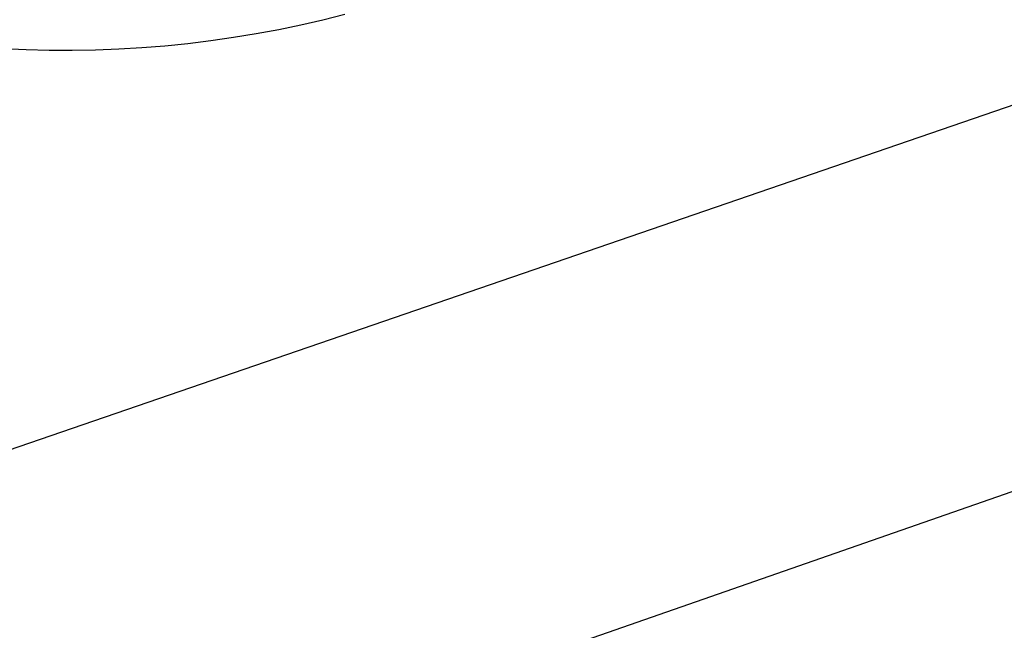
# Model space of a CAD drawing. Units: millimetres. Extents: x -1063 to 1078, y -823 to 793.
# Drawn here: x -825 to -758, y -711 to -670 of the extents above; entities that cross this region are included whole.
import ezdxf

# ---------------------------------------------------------------- set-up
doc = ezdxf.new("R2010")
doc.units = ezdxf.units.MM
doc.header["$MEASUREMENT"] = 0
doc.layers.add('Make2D$visible$lines', color=7, linetype='Continuous', true_color=0x000000)

msp = doc.modelspace()

# ---------------------------------------------------------------- linework, layer by layer
at = {"layer": 'Make2D$visible$lines', "color": 7, "true_color": 0xffffff}
for p, q in [((-870.355, -740.914), (-187.179, -503.529)), ((-846.681, -706.259), (-266.171, -507.104)), ((-805.825, -670.366), (-804.336, -670.023)), ((-804.336, -670.023), (-802.872, -669.652)), ((-808.839, -670.96), (-807.322, -670.678)), ((-807.322, -670.678), (-805.825, -670.366)), ((-813.444, -671.617), (-811.901, -671.429)), ((-811.901, -671.429), (-810.362, -671.21)), ((-810.362, -671.21), (-808.839, -670.96)), ((-825.928, -671.966), (-824.369, -672.035)), ((-824.369, -672.035), (-822.81, -672.072)), ((-822.81, -672.072), (-821.245, -672.077)), ((-821.245, -672.077), (-819.681, -672.049)), ((-819.681, -672.049), (-818.117, -671.989)), ((-818.117, -671.989), (-816.555, -671.897)), ((-816.555, -671.897), (-814.998, -671.773)), ((-814.998, -671.773), (-813.444, -671.617))]:
    msp.add_line(p, q, dxfattribs=at)

doc.saveas('drawing.dxf')
